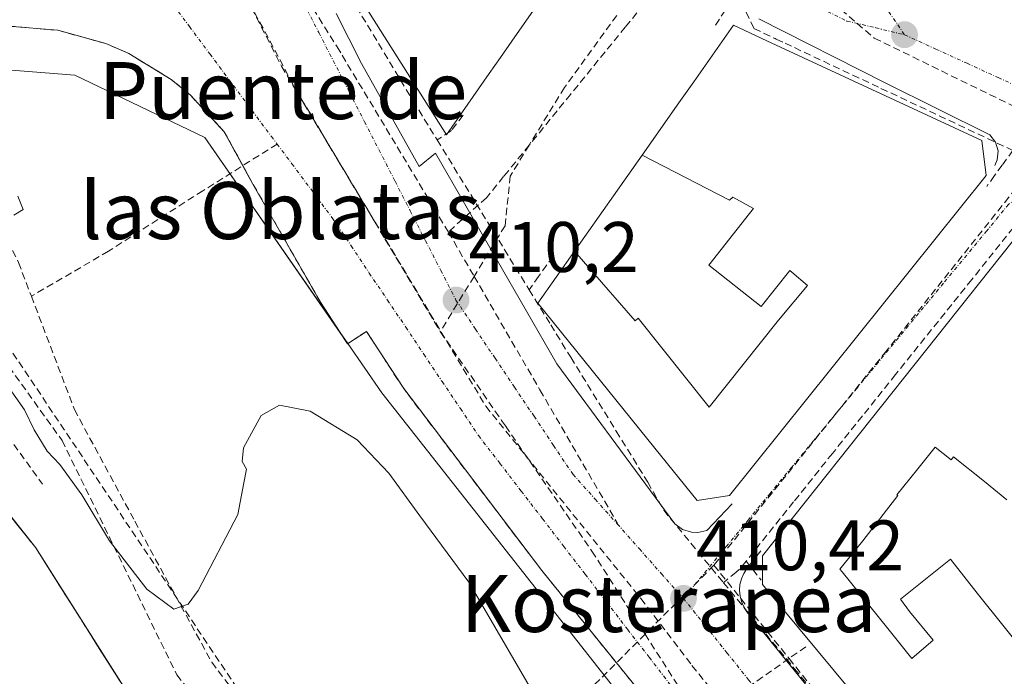
# Model space of a CAD drawing. Units: metres. Extents: x 607256 to 610711, y 4740833 to 4743201.
# Drawn here: x 610023 to 610161, y 4741887 to 4741979 of the extents above; entities that cross this region are included whole.
import ezdxf
from ezdxf.enums import TextEntityAlignment as Align

# ---------------------------------------------------------------- set-up
doc = ezdxf.new("R2010")
doc.units = ezdxf.units.M
doc.header["$MEASUREMENT"] = 0
doc.linetypes.add('TRAZO_Y_PUNTO', pattern=[1, 0.5, -0.25, 0, -0.25])
doc.linetypes.add('TRAZOSX2', pattern=[1.5, 1, -0.5])
for name, color, linetype, lineweight in [('Carátula', 7, 'Continuous', 5), ('Conducción de agua lineal', 5, 'TRAZOSX2', 0), ('Corriente natural Cxs', 5, 'Continuous', 13), ('Corriente natural superficial', 5, 'Continuous', 13), ('Curva de nivel normal', 36, 'Continuous', 0), ('Edificación', 1, 'Continuous', 13), ('Edificación Cxs', 1, 'Continuous', 13), ('Elemento construido', 1, 'Continuous', 0), ('Núcleo urbano CxS', 19, 'Continuous', 0), ('Obra de contención lineal', 1, 'TRAZOSX2', 13), ('Parque-jardín', 135, 'TRAZOSX2', 0), ('Parque-jardín CxS', 135, 'Continuous', 0), ('Punto de cota en terreno', 7, 'Continuous', 0), ('Rótulo de punto de cota en terreno', 19, 'Continuous', 0), ('Senda', 19, 'TRAZOSX2', 0), ('Suelo desnudo CxS', 43, 'Continuous', 0), ('Texto cartográfico', 19, 'Continuous', 0), ('Vegetación y arbolados urbanos CxS', 144, 'Continuous', 0), ('Vía urbana eje', 5, 'TRAZO_Y_PUNTO', 0)]:
    doc.layers.add(name, color=color, linetype=linetype, lineweight=lineweight)
doc.styles.add('Arial', font='txt', dxfattribs={"height": 0.2})

# ---------------------------------------------------------------- blocks, each defined once
blk = doc.blocks.new('*U153')
at = {"layer": 'Núcleo urbano CxS', "color": 19, "linetype": 'Continuous', "lineweight": 0}
blk.add_polyline3d([(610123.4151, 4741862.7929, 410.5894), (610073.4087, 4741926.2931, 410.3721), (610068.6198, 4741933.2121, 410.3674), (610067.5597, 4741934.7437, 410.3883), (610048.6041, 4741962.1311, 410.8191), (610030.3477, 4741970.8623, 411.8323), (610010.1071, 4741972.4497, 412.5542)], dxfattribs=at)
blk = doc.blocks.new('5PATER')
at = {"layer": 'Carátula', "linetype": 'Continuous', "lineweight": 5}
h = blk.add_hatch(color=250, dxfattribs=at)
edge = h.paths.add_edge_path()
edge.add_ellipse((0, 0.01), major_axis=(-1.33, -1.34), ratio=0.999422, start_angle=0, end_angle=360)
blk = doc.blocks.new('*U216')
at = {"layer": 'Edificación Cxs', "color": 1, "linetype": 'Continuous', "lineweight": 13}
for points in [[(610158.6199, 4742022.7415, 411.0599), (610195.2801, 4741998.1501, 411.1889), (610177.3101, 4741972.3201, 410.4556), (610145.0301, 4741987.8401, 410.3827), (610140.2851, 4741997.7193, 410.4406), (610137.9601, 4742002.5601, 410.5096), (610154.1201, 4742025.7601, 411.0026), (610158.6199, 4742022.7415, 411.0599)], [(610166.867, 4742004.082, 411.1497), (610164.932, 4742005.41, 411.125), (610158.999, 4742009.481, 411.0358), (610159.03, 4742009.521, 411.037), (610156.472, 4742011.269, 410.9794), (610153.45, 4742006.847, 410.834), (610154.442, 4742006.169, 410.8466), (610150.571, 4742000.505, 410.625), (610149.579, 4742001.183, 410.6269), (610147.752, 4741998.509, 410.5337), (610149.317, 4741997.44, 410.534), (610149.33, 4741997.455, 410.5345), (610155.783, 4741994.359, 410.5614), (610157.901, 4741993.343, 410.5747), (610164.36, 4741990.244, 410.6216), (610169.607, 4741987.726, 410.6594), (610173.291, 4741985.958, 410.6935), (610173.382, 4741986.09, 410.6989), (610176.513, 4741990.637, 410.9021), (610179.703, 4741995.27, 411.1151), (610178.656, 4741995.989, 411.1276), (610172.781, 4742000.022, 411.1662), (610166.867, 4742004.082, 411.1497)]]:
    blk.add_polyline3d(points, close=True, dxfattribs=at)
blk = doc.blocks.new('*U217')
at = {"layer": 'Edificación Cxs', "color": 1, "linetype": 'Continuous', "lineweight": 13}
for points in [[(610101.2175, 4742022.9803, 410.4203), (610102.1835, 4742020.8415, 410.4331), (610109.8671, 4742003.8285, 410.4844), (610110.4401, 4742002.5601, 410.4735), (610107.0681, 4741997.7265, 410.4035), (610105.0371, 4741994.8151, 410.377), (610102.9485, 4741991.8209, 410.3732), (610101.7585, 4741990.1153, 410.3587), (610100.1287, 4741987.7789, 410.357), (610098.2119, 4741985.0313, 410.3721), (610096.6263, 4741982.7585, 410.3722), (610094.9103, 4741980.2985, 410.3861), (610093.3771, 4741978.1007, 410.3983), (610091.6329, 4741975.6005, 410.4407), (610090.0591, 4741973.3445, 410.4982), (610088.4729, 4741971.0707, 410.4742), (610082.4801, 4741962.4801, 410.3859), (610080.7867, 4741965.1599, 410.3974), (610071.7835, 4741979.4081, 410.6915), (610070.5501, 4741981.3601, 410.7347), (610072.6085, 4741984.5803, 410.831), (610073.9753, 4741986.7187, 410.8419), (610074.3251, 4741987.2661, 410.8465), (610074.8901, 4741988.1501, 410.8556), (610075.2179, 4741988.8661, 410.856), (610076.1393, 4741990.8789, 410.8385), (610076.5701, 4741991.8201, 410.8305), (610076.7651, 4741992.4811, 410.8224), (610077.3663, 4741994.5193, 410.7937), (610077.6311, 4741995.4173, 410.78), (610078.1069, 4741997.0305, 410.7597), (610078.6633, 4741998.9167, 410.7439), (610078.8501, 4741999.5501, 410.7403), (610079.0017, 4742000.5781, 410.7328), (610079.1599, 4742001.6503, 410.7243), (610079.4401, 4742003.5501, 410.7067), (610079.4413, 4742004.0915, 410.6938), (610079.4417, 4742004.2255, 410.6906), (610079.4515, 4742008.1591, 410.5967), (610079.4521, 4742008.3959, 410.5911), (610079.4601, 4742011.6001, 410.5151), (610079.4141, 4742011.8481, 410.5092), (610079.0443, 4742013.8429, 410.4638), (610078.5129, 4742016.7095, 410.4142), (610077.9949, 4742019.5041, 410.3655), (610077.9901, 4742019.5301, 410.365), (610076.7101, 4742023.3501, 410.2906), (610079.2611, 4742025.3017, 410.2331), (610084.3441, 4742029.1905, 410.2051), (610086.8467, 4742031.1053, 410.2165), (610089.9843, 4742033.5057, 410.2874), (610092.5767, 4742035.4891, 410.3036), (610094.8001, 4742037.1901, 410.2727), (610099.4479, 4742026.8987, 410.4032), (610101.2175, 4742022.9803, 410.4203)], [(610097.626, 4742007.559, 410.4733), (610099.9, 4742008.253, 410.4716), (610099.521, 4742009.053, 410.4727), (610097.96, 4742012.352, 410.4722), (610096.698, 4742015.019, 410.4721), (610093.861, 4742021.016, 410.4362), (610091.439, 4742020.398, 410.4164), (610091.476, 4742019.851, 410.4211), (610091.725, 4742016.26, 410.4524), (610091.943, 4742013.098, 410.4787), (610092.09, 4742010.962, 410.4962), (610092.285, 4742008.159, 410.5158), (610092.296, 4742007.999, 410.5161), (610097.576, 4742007.544, 410.4733), (610097.626, 4742007.559, 410.4733)]]:
    blk.add_polyline3d(points, close=True, dxfattribs=at)

msp = doc.modelspace()

# ---------------------------------------------------------------- linework, layer by layer
at = {"layer": 'Conducción de agua lineal', "color": 5, "linetype": 'TRAZOSX2', "lineweight": 0}
for points in [[(609920.81, 4742143.65, 409.88), (609939.86, 4742095.48, 409.17), (609978.11, 4741989.38, 408.51), (609998.35, 4741961.6, 409.22), (610028.58, 4741919.61, 410.04), (610044.66, 4741886.76, 408.8), (610069.66, 4741855.4, 409.09), (610146.64, 4741764.34, 408.46), (610162.44, 4741742.61, 408.81), (610171.45, 4741732.12, 407.52), (610169.38, 4741729.01, 407.64), (610167.6, 4741724.28, 407.61), (610170.86, 4741717.93, 407.6), (610172.58, 4741716.64, 407.61), (610175.19, 4741714.68, 407.63), (610180.73, 4741713.6, 407.58), (610186, 4741715.63, 408.07), (610243.83, 4741680.85, 409.59), (610289.91, 4741668.88, 409.96), (610326.24, 4741671.98, 409.59), (610358.15, 4741678.63, 409.94), (610387.84, 4741686.17, 410.4)], [(610039.31, 4742010.07, 412.25), (610061.34, 4741968.84, 410.59)], [(610045.41, 4742009.73, 411.87), (610048.73, 4742004.39, 411.7), (610067.12, 4741974.83, 410.5)], [(610054.25, 4742006.31, 411.29), (610055.99, 4742003.42, 411.17), (610057.46, 4742000.98, 410.99), (610077.79, 4741967.25, 410.38), (610081.16, 4741961.77, 410.34)], [(610048.3, 4741993.66, 411.51), (610059.34, 4741972.1, 410.62), (610087.97, 4741924.44, 410.26), (610109.73, 4741897.44, 410.4), (610116.89, 4741888.07, 410.46), (610130.11, 4741871.54, 410.49), (610142.5, 4741857.49, 410.6), (610160.68, 4741840.69, 410.7), (610180.23, 4741827.19, 410.71), (610224.84, 4741800.74, 410.37), (610237.11, 4741794.4, 410.35)], [(610121.31, 4741994.16, 410.28), (610134.36, 4741982.98, 410.35), (610142.45, 4741976.05, 410.4)], [(610114.84, 4741986.57, 410.51), (610107.54, 4741977.59, 410.58), (610099.86, 4741968.16, 410.53), (610094.07, 4741961.04, 410.46), (610091.15, 4741957.45, 410.41), (610090.48, 4741956.63, 410.39), (610088.07, 4741953.67, 410.29)], [(610123.19, 4741982.39, 410.43), (610121.56, 4741979.94, 410.43), (610120, 4741977.61, 410.44)], [(610123.19, 4741982.39, 410.43), (610125.58, 4741977.38, 410.37)], [(610106.34, 4741979.22, 410.59), (610099.01, 4741969.12, 410.53)], [(610125.58, 4741977.38, 410.37), (610128.54, 4741975.98, 410.35), (610128.69, 4741975.91, 410.35), (610128.71, 4741975.91, 410.35), (610129.95, 4741975.32, 410.35), (610131.25, 4741974.71, 410.35), (610139.42, 4741970.86, 410.37), (610143.39, 4741969, 410.38), (610161.88, 4741960.29, 410.36)], [(610142.45, 4741976.05, 410.4), (610166.77, 4741964.16, 410.42), (610167.33, 4741964.69, 410.42), (610168.36, 4741965.16, 410.43), (610169.97, 4741964.96, 410.43), (610170.3, 4741964.61, 410.43), (610170.89, 4741964, 410.43), (610171.07, 4741962.74, 410.42), (610171, 4741962.05, 410.42), (610175.24, 4741959.98, 410.4), (610185.49, 4741954.98, 410.46), (610187.42, 4741954.03, 410.47)], [(610067.12, 4741974.83, 410.5), (610067.84, 4741973.64, 410.47), (610080.68, 4741952.26, 410.11), (610082.73, 4741948.85, 410.16)], [(610061.34, 4741968.84, 410.59), (610072.41, 4741950.28, 410.18), (610073.84, 4741947.9, 410.16), (610081.6, 4741934.89, 410.27)], [(610099.01, 4741969.12, 410.53), (610094.07, 4741961.04, 410.46), (610091.41, 4741956.7, 410.41)], [(610084.79, 4741965.23, 410.44), (610083.17, 4741963.09, 410.41), (610083.03, 4741962.99, 410.41), (610081.16, 4741961.77, 410.34)], [(610168.72, 4741963.02, 410.42), (610162.31, 4741954.97, 410.38), (610161.32, 4741953.73, 410.4), (610144.15, 4741932.17, 410.43)], [(610081.16, 4741961.77, 410.34), (610094.07, 4741940.74, 410.3)], [(610161.88, 4741960.29, 410.36), (610160.37, 4741958.22, 410.37), (610159.31, 4741956.77, 410.39), (610158.21, 4741955.26, 410.4)], [(610091.41, 4741956.7, 410.41), (610090.68, 4741949.74, 410.3)], [(610167.3, 4741954.84, 410.37), (610166.63, 4741955.31, 410.37), (610156.12, 4741942.2, 410.41), (610145.43, 4741928.86, 410.41), (610140.79, 4741923.06, 410.43), (610136.58, 4741917.81, 410.5), (610131.14, 4741911.01, 410.48), (610124.5, 4741902.71, 410.36)], [(610088.07, 4741953.67, 410.29), (610082.73, 4741948.85, 410.16)], [(610090.68, 4741949.74, 410.3), (610086.34, 4741942.63, 410.15), (610081.6, 4741934.89, 410.27)], [(610082.73, 4741948.85, 410.16), (610086.34, 4741942.63, 410.15), (610095.58, 4741926.7, 410.26), (610106.44, 4741908, 410.36)], [(610097.38, 4741945.46, 410.37), (610095.38, 4741942.62, 410.35), (610094.07, 4741940.74, 410.3)], [(610094.07, 4741940.74, 410.3), (610097.08, 4741935.85, 410.37), (610099.89, 4741931.29, 410.39), (610106.26, 4741920.95, 410.42), (610110.69, 4741913.77, 410.4)], [(610017.52, 4741938.11, 410.1), (610073.02, 4741855.11, 409.6)], [(610081.6, 4741934.89, 410.27), (610090.2, 4741922.43, 410.29), (610090.73, 4741921.66, 410.29)], [(610144.15, 4741932.17, 410.43), (610119.97, 4741902.13, 410.35)], [(610090.73, 4741921.66, 410.29), (610102.87, 4741904.08, 410.34)], [(610110.69, 4741913.77, 410.4), (610112.93, 4741909.83, 410.38), (610121.31, 4741899.67, 410.31)], [(610102.87, 4741904.08, 410.34), (610110.31, 4741892.46, 410.38), (610118.06, 4741880.35, 410.39)], [(610119.97, 4741902.13, 410.35), (610110.31, 4741892.46, 410.38), (610073.02, 4741855.11, 409.6)], [(610119.97, 4741902.13, 410.35), (610130.5, 4741889.04, 410.37), (610136.79, 4741881.2, 410.43)], [(610124.5, 4741902.71, 410.36), (610123.54, 4741901.57, 410.36), (610123.08, 4741901.17, 410.35), (610121.31, 4741899.67, 410.31)], [(610124.5, 4741902.71, 410.36), (610126.61, 4741900.02, 410.46)], [(610121.31, 4741899.67, 410.31), (610125.32, 4741894.81, 410.34), (610131.26, 4741887.61, 410.35), (610142.9, 4741873.5, 410.44), (610149.67, 4741865.29, 410.52), (610154.86, 4741859.01, 410.57), (610161.26, 4741855.5, 410.61), (610166.78, 4741852.48, 410.66), (610169.1, 4741851.21, 410.69), (610170.95, 4741850.2, 410.71), (610178.43, 4741846.11, 410.74), (610195.29, 4741836.88, 410.7)], [(610132.87, 4741890.69, 410.48), (610130.5, 4741889.04, 410.37), (610118.06, 4741880.35, 410.39)]]:
    msp.add_polyline3d(points, dxfattribs=at)
at = {"layer": 'Corriente natural Cxs', "color": 5, "linetype": 'Continuous', "lineweight": 13}
msp.add_polyline3d([(610022.2, 4741907.95, 407.72), (610024.88, 4741904.56, 407.76), (610027.11, 4741901.04, 407.77), (610029.34, 4741897.52, 407.77), (610031.57, 4741894, 407.86), (610033.79, 4741890.47, 408.04), (610036.02, 4741886.95, 408.07), (610038.25, 4741883.43, 408.01)], dxfattribs=at)
at = {"layer": 'Corriente natural superficial', "color": 5, "linetype": 'Continuous', "lineweight": 13}
msp.add_polyline3d([(609988.81, 4741959.78, 408.96), (609991.21, 4741955.46, 408.74), (609993.6, 4741951.14, 408.5), (609995.99, 4741946.83, 408.14), (609998.38, 4741942.51, 407.83), (610000.78, 4741938.19, 407.88), (610003.17, 4741933.88, 408.24), (610005.56, 4741929.56, 408.36), (610008.51, 4741925.53, 408.14), (610011.46, 4741921.49, 407.87), (610014.14, 4741918.1, 407.91), (610016.83, 4741914.72, 407.88), (610019.51, 4741911.33, 407.71), (610022.2, 4741907.95, 407.72), (610024.88, 4741904.56, 407.76), (610027.11, 4741901.04, 407.77), (610029.34, 4741897.52, 407.77), (610031.57, 4741894, 407.86), (610033.79, 4741890.47, 408.04), (610036.02, 4741886.95, 408.07), (610038.25, 4741883.43, 408.01)], dxfattribs=at)
at = {"layer": 'Curva de nivel normal', "color": 36, "linetype": 'Continuous', "lineweight": 0}
for points in [[(610022.35, 4741953.9, 410), (610023.11, 4741952, 410), (610021.81, 4741951.23, 410)], [(610020.89, 4741927.36, 410), (610023.3, 4741923.93, 410), (610024.66, 4741921.13, 410), (610026.5, 4741918.14, 410), (610028.28, 4741916.25, 410), (610031.36, 4741911.99, 410), (610035.24, 4741905.54, 410), (610040.48, 4741898.79, 410), (610044.23, 4741895.96, 410), (610046.23, 4741896.67, 410), (610047.67, 4741898.6, 410), (610053.22, 4741909.24, 410), (610054.08, 4741913.66, 410), (610054.44, 4741915.58, 410), (610053.84, 4741916.68, 410), (610054.03, 4741918.58, 410), (610056.51, 4741923.12, 410), (610059.05, 4741924.56, 410), (610063.37, 4741923.74, 410), (610069.93, 4741919.71, 410), (610074.4, 4741915.04, 410), (610078.71, 4741909.04, 410), (610085.58, 4741899.74, 410), (610094.41, 4741884.66, 410)]]:
    msp.add_polyline3d(points, dxfattribs=at)
at = {"layer": 'Edificación', "color": 1, "linetype": 'Continuous', "lineweight": 13}
for points in [[(610094.91, 4741980.3, 410.39), (610093.38, 4741978.1, 410.4), (610091.63, 4741975.6, 410.44), (610090.06, 4741973.34, 410.5), (610088.47, 4741971.07, 410.47), (610082.48, 4741962.48, 410.39), (610080.79, 4741965.16, 410.4), (610071.78, 4741979.41, 410.69)], [(610109.89, 4741959.63, 410.37), (610115.06, 4741966.97, 410.39), (610117.14, 4741969.93, 410.4), (610122.71, 4741977.84, 410.41), (610127.4, 4741975.66, 410.36), (610157.55, 4741961.67, 410.36), (610158.12, 4741956.8, 410.4), (610122.15, 4741911.92, 410.48), (610117.6, 4741911.2, 410.46), (610111.66, 4741918.56, 410.53), (610095.28, 4741938.88, 410.34), (610100.43, 4741946.19, 410.37)], [(610100.43, 4741946.19, 410.37), (610109.89, 4741959.63, 410.37)], [(610109.89, 4741959.63, 410.37), (610122.14, 4741953.32, 410.4), (610122.6, 4741953.76, 410.4), (610125.53, 4741952.17, 410.41), (610124.96, 4741951.46, 410.41), (610119.25, 4741944.22, 410.42), (610126.6, 4741938.39, 410.46), (610130.63, 4741943.47, 410.45), (610130.9, 4741943.23, 410.45), (610133.08, 4741941.37, 410.46), (610129.01, 4741936.48, 410.46), (610119.28, 4741924.31, 410.5), (610109.35, 4741936.76, 410.46), (610108.94, 4741936.42, 410.46), (610100.43, 4741946.19, 410.37)], [(610109.89, 4741959.63, 410.37), (610122.14, 4741953.32, 410.4), (610122.6, 4741953.76, 410.4), (610125.53, 4741952.17, 410.41), (610124.96, 4741951.46, 410.41), (610119.25, 4741944.22, 410.42), (610126.6, 4741938.39, 410.46), (610130.63, 4741943.47, 410.45), (610130.9, 4741943.23, 410.45), (610133.08, 4741941.37, 410.46), (610129.01, 4741936.48, 410.46), (610119.28, 4741924.31, 410.5), (610109.35, 4741936.76, 410.46), (610108.94, 4741936.42, 410.46), (610100.43, 4741946.19, 410.37)], [(610233.24, 4741902.17, 410.69), (610233.21, 4741902.11, 410.69), (610198.78, 4741842.63, 410.84), (610194.82, 4741841.27, 410.81), (610155.51, 4741864.8, 410.66), (610149.13, 4741872.49, 410.61), (610136.89, 4741887.26, 410.56), (610126.79, 4741899.44, 410.48), (610126.79, 4741903.43, 410.36), (610166.31, 4741953.19, 410.37), (610171.48, 4741954.8, 410.41), (610243.51, 4741919.91, 410.64), (610235.59, 4741906.23, 410.67)], [(610164.19, 4741889.05, 410.66), (610160.65, 4741893.51, 410.63), (610156.88, 4741898.23, 410.6), (610153.12, 4741902.97, 410.56), (610146.14, 4741897.37, 410.6), (610147.37, 4741895.62, 410.61), (610150.72, 4741891.62, 410.64), (610147.73, 4741889.07, 410.65), (610144.36, 4741893.24, 410.62), (610137.93, 4741901.18, 410.56), (610137.62, 4741901.56, 410.55), (610140.86, 4741905.53, 410.54), (610145.77, 4741911.9, 410.52), (610145.63, 4741912, 410.52), (610148.57, 4741915.66, 410.5), (610150.99, 4741918.7, 410.47), (610153.23, 4741916.91, 410.47), (610153.56, 4741917.31, 410.47), (610157.88, 4741913.86, 410.48), (610161.04, 4741911.32, 410.5)], [(610164.19, 4741889.05, 410.66), (610160.65, 4741893.51, 410.63), (610156.88, 4741898.23, 410.6), (610153.12, 4741902.97, 410.56), (610146.14, 4741897.37, 410.6), (610147.37, 4741895.62, 410.61), (610150.72, 4741891.62, 410.64), (610147.73, 4741889.07, 410.65), (610144.36, 4741893.24, 410.62), (610137.93, 4741901.18, 410.56), (610137.62, 4741901.56, 410.55), (610140.86, 4741905.53, 410.54), (610145.77, 4741911.9, 410.52), (610145.63, 4741912, 410.52), (610148.57, 4741915.66, 410.5), (610150.99, 4741918.7, 410.47), (610153.23, 4741916.91, 410.47), (610153.56, 4741917.31, 410.47), (610157.88, 4741913.86, 410.48), (610161.04, 4741911.32, 410.5)]]:
    msp.add_polyline3d(points, dxfattribs=at)
at = {"layer": 'Edificación Cxs', "color": 1, "linetype": 'Continuous', "lineweight": 13}
for points in [[(610100.43, 4741946.19, 410.37), (610108.94, 4741936.42, 410.46), (610109.35, 4741936.76, 410.46), (610119.28, 4741924.31, 410.5), (610129.01, 4741936.48, 410.46), (610133.08, 4741941.37, 410.46), (610130.9, 4741943.23, 410.45), (610130.63, 4741943.47, 410.45), (610126.6, 4741938.39, 410.46), (610119.25, 4741944.22, 410.42), (610124.96, 4741951.46, 410.41), (610125.53, 4741952.17, 410.41), (610122.6, 4741953.76, 410.4), (610122.14, 4741953.32, 410.4), (610109.89, 4741959.63, 410.37), (610115.06, 4741966.97, 410.39), (610117.14, 4741969.93, 410.4), (610122.71, 4741977.84, 410.41), (610127.4, 4741975.66, 410.36), (610157.55, 4741961.67, 410.36), (610158.12, 4741956.8, 410.4), (610122.15, 4741911.92, 410.48), (610117.6, 4741911.2, 410.46), (610111.66, 4741918.56, 410.53), (610095.28, 4741938.88, 410.34), (610100.43, 4741946.19, 410.37)], [(610100.43, 4741946.19, 410.37), (610109.89, 4741959.63, 410.37), (610122.14, 4741953.32, 410.4), (610122.6, 4741953.76, 410.4), (610125.53, 4741952.17, 410.41), (610124.96, 4741951.46, 410.41), (610119.25, 4741944.22, 410.42), (610126.6, 4741938.39, 410.46), (610130.63, 4741943.47, 410.45), (610130.9, 4741943.23, 410.45), (610133.08, 4741941.37, 410.46), (610129.01, 4741936.48, 410.46), (610119.28, 4741924.31, 410.5), (610109.35, 4741936.76, 410.46), (610108.94, 4741936.42, 410.46), (610100.43, 4741946.19, 410.37)]]:
    msp.add_polyline3d(points, close=True, dxfattribs=at)
for points in [[(610194.82, 4741841.27, 410.81), (610155.51, 4741864.8, 410.66), (610149.13, 4741872.49, 410.61), (610136.89, 4741887.26, 410.56), (610126.79, 4741899.44, 410.48), (610126.79, 4741903.43, 410.36), (610166.31, 4741953.19, 410.37)], [(610164.19, 4741889.05, 410.66), (610160.65, 4741893.51, 410.63), (610156.88, 4741898.23, 410.6), (610153.12, 4741902.97, 410.56), (610146.14, 4741897.37, 410.6), (610147.37, 4741895.62, 410.61), (610150.72, 4741891.62, 410.64), (610147.73, 4741889.07, 410.65), (610144.36, 4741893.24, 410.62), (610137.93, 4741901.18, 410.56), (610137.62, 4741901.56, 410.55), (610140.86, 4741905.53, 410.54), (610145.77, 4741911.9, 410.52), (610145.63, 4741912, 410.52), (610148.57, 4741915.66, 410.5), (610150.99, 4741918.7, 410.47), (610153.23, 4741916.91, 410.47), (610153.56, 4741917.31, 410.47), (610157.88, 4741913.86, 410.48), (610161.04, 4741911.32, 410.5)], [(610161.04, 4741911.32, 410.5), (610157.88, 4741913.86, 410.48), (610153.56, 4741917.31, 410.47), (610153.23, 4741916.91, 410.47), (610150.99, 4741918.7, 410.47), (610148.57, 4741915.66, 410.5), (610145.63, 4741912, 410.52), (610145.77, 4741911.9, 410.52), (610140.86, 4741905.53, 410.54), (610137.62, 4741901.56, 410.55), (610137.93, 4741901.18, 410.56), (610144.36, 4741893.24, 410.62), (610147.73, 4741889.07, 410.65), (610150.72, 4741891.62, 410.64), (610147.37, 4741895.62, 410.61), (610146.14, 4741897.37, 410.6), (610153.12, 4741902.97, 410.56), (610156.88, 4741898.23, 410.6), (610160.65, 4741893.51, 410.63), (610164.19, 4741889.05, 410.66)]]:
    msp.add_polyline3d(points, dxfattribs=at)
at = {"layer": 'Elemento construido', "color": 1, "linetype": 'Continuous', "lineweight": 0}
for points in [[(610066.98, 4741979.5, 410.6), (610070.55, 4741972.48, 410.44), (610078.63, 4741958.02, 410.2), (610080.95, 4741959.91, 410.28), (610097.96, 4741930.37, 410.33), (610114.5, 4741907.93, 410.37), (610115.57, 4741907.15, 410.38), (610116.82, 4741906.75, 410.38), (610117.7, 4741906.71, 410.38), (610118.99, 4741906.98, 410.38), (610122.54, 4741910.76, 410.45)], [(610159.34, 4741958.2, 410.38), (610159.7, 4741958.98, 410.37), (610159.82, 4741960.25, 410.36), (610159.45, 4741961.47, 410.36), (610158.63, 4741962.46, 410.35), (610143.98, 4741969.78, 410.38), (610126.26, 4741978.76, 410.36)], [(610112.86, 4741880.34, 410.4), (610095.84, 4741901.37, 410.3), (610076.47, 4741926.89, 410.33), (610071.27, 4741934.92, 410.32), (610068.57, 4741933.18, 410.37), (610064.79, 4741939.03, 410.33), (610055.34, 4741955.57, 410.59), (610051.32, 4741962.9, 410.88), (610046.59, 4741968.03, 411.2), (610043.88, 4741970.25, 411.32), (610037.92, 4741973.89, 411.57), (610034.72, 4741975.28, 411.71), (610027.98, 4741977.14, 411.94), (610021.02, 4741977.74, 412.24), (610017.53, 4741977.55, 412.35), (610011.62, 4741977.07, 412.5), (610007.37, 4741975.66, 412.54), (610001.23, 4741972.11, 411.9), (609990.36, 4741965.26, 410.54), (609971.69, 4741952.97, 411.65), (609954.91, 4741941.63, 413.03), (609939.79, 4741930.29, 412.69), (609922.07, 4741917.29, 412.83)], [(610126.55, 4741904.14, 410.36), (610124.59, 4741901.65, 410.38), (610124.14, 4741900.97, 410.38), (610123.82, 4741900.22, 410.38), (610123.62, 4741899.43, 410.38), (610123.56, 4741898.62, 410.38), (610123.63, 4741897.81, 410.38), (610123.83, 4741897.02, 410.37), (610124.15, 4741896.27, 410.37), (610124.6, 4741895.59, 410.36), (610137.6, 4741879.52, 410.43), (610145.39, 4741870.07, 410.49), (610152.01, 4741862.98, 410.5), (610158.15, 4741857.07, 410.6), (610166.9, 4741849.98, 410.61), (610178.71, 4741841, 410.66), (610186.75, 4741835.1, 410.63), (610188.31, 4741834.37, 410.63), (610189.98, 4741833.98, 410.64), (610192.55, 4741834.05, 410.65), (610194.2, 4741834.53, 410.66), (610195.72, 4741835.33, 410.67), (610198.8, 4741841.24, 410.8)]]:
    msp.add_polyline3d(points, dxfattribs=at)
at = {"layer": 'Núcleo urbano CxS', "color": 19, "linetype": 'Continuous', "lineweight": 0}
msp.add_polyline3d([(610010.11, 4741972.45, 412.55), (610030.35, 4741970.86, 411.83), (610048.6, 4741962.13, 410.82), (610067.56, 4741934.74, 410.39), (610068.62, 4741933.21, 410.37), (610073.41, 4741926.29, 410.37), (610123.42, 4741862.79, 410.59)], dxfattribs=at)
at = {"layer": 'Obra de contención lineal', "color": 1, "linetype": 'TRAZOSX2', "lineweight": 13}
msp.add_polyline3d([(609991.81, 4741961.71, 408.93), (609997.48, 4741951.31, 408.34), (610005.99, 4741939.5, 408.39), (610018.27, 4741923.9, 408.8), (610025.84, 4741913.5, 408.41)], dxfattribs=at)
at = {"layer": 'Parque-jardín', "color": 135, "linetype": 'TRAZOSX2', "lineweight": 0}
for points in [[(610112.86, 4741880.34, 410.4), (610095.84, 4741901.37, 410.3), (610076.47, 4741926.89, 410.33), (610071.27, 4741934.92, 410.32), (610068.57, 4741933.18, 410.37), (610064.79, 4741939.03, 410.33), (610055.34, 4741955.57, 410.59), (610053.92, 4741958.16, 410.69), (610051.32, 4741962.9, 410.88), (610046.59, 4741968.03, 411.2), (610043.88, 4741970.25, 411.32), (610037.92, 4741973.89, 411.57), (610034.72, 4741975.28, 411.71), (610027.98, 4741977.14, 411.94), (610021.02, 4741977.74, 412.24)], [(610011.46, 4741921.49, 407.87), (610024.88, 4741904.56, 407.76), (610038.25, 4741883.43, 408.01)]]:
    msp.add_polyline3d(points, dxfattribs=at)
at = {"layer": 'Parque-jardín CxS', "color": 135, "linetype": 'Continuous', "lineweight": 0}
for points in [[(610021.02, 4741977.74, 412.24), (610027.98, 4741977.14, 411.94), (610034.72, 4741975.28, 411.71), (610037.92, 4741973.89, 411.57), (610043.88, 4741970.25, 411.32), (610046.59, 4741968.03, 411.2), (610051.32, 4741962.9, 410.88), (610053.92, 4741958.16, 410.69), (610055.34, 4741955.57, 410.59), (610064.79, 4741939.03, 410.33), (610068.57, 4741933.18, 410.37), (610071.27, 4741934.92, 410.32), (610076.47, 4741926.89, 410.33), (610095.84, 4741901.37, 410.3), (610112.86, 4741880.34, 410.4)], [(610038.25, 4741883.43, 408.01), (610024.88, 4741904.56, 407.76), (610011.46, 4741921.49, 407.87)]]:
    msp.add_polyline3d(points, dxfattribs=at)
at = {"layer": 'Senda', "color": 19, "linetype": 'TRAZOSX2', "lineweight": 0}
for points in [[(609997.52, 4741965.4), (610011.67, 4741955.29), (610018.87, 4741951.58), (610022.47, 4741944.6), (610024.27, 4741939.85)], [(610058.73, 4741961.18), (610048.33, 4741954.65), (610035.08, 4741946.16), (610024.27, 4741939.85)], [(610024.27, 4741939.85), (610030.3, 4741923.96), (610038.77, 4741908.3), (610049.56, 4741888.51), (610064.7, 4741868.61), (610073.59, 4741856.86), (610081.63, 4741848.93), (610091.9, 4741839.4), (610103.85, 4741826.91), (610118.57, 4741809.66), (610133.28, 4741792.2), (610151.06, 4741773.15), (610163.97, 4741759.6), (610171.69, 4741750.18), (610185.66, 4741740.02), (610193.26, 4741735.74)]]:
    msp.add_lwpolyline(points, dxfattribs=at)
at = {"layer": 'Suelo desnudo CxS', "color": 43, "linetype": 'Continuous', "lineweight": 0}
msp.add_polyline3d([(609930.98, 4742050.15, 408.49), (609947.65, 4742020.52, 408.18), (609963.7, 4741998.68, 407.85), (609963.92, 4741998.37, 407.85), (609973.65, 4741982.82, 411.75), (609973.68, 4741982.78, 411.77), (609985.88, 4741964.23, 409.36), (609988.81, 4741959.78, 408.78), (609988.81, 4741959.78, 408.78), (610005.56, 4741929.56, 408.06), (610011.46, 4741921.49, 407.87), (610024.88, 4741904.56, 408.01), (610038.25, 4741883.43, 408.2), (610043.84, 4741875.52, 407.96), (610050.11, 4741867.72, 407.88), (610059.91, 4741856.37, 407.98), (610103.06, 4741808.91, 407.72), (610105.67, 4741805.84, 407.87), (610108.67, 4741800.24, 407.59), (610111.97, 4741796.48, 407.48), (610127.19, 4741780.69, 407.85)], dxfattribs=at)
msp.add_polyline3d([(609930.98, 4742050.15, 408.49), (609947.65, 4742020.52, 408.18), (609963.7, 4741998.68, 407.85), (609963.92, 4741998.37, 407.85), (609973.65, 4741982.82, 411.75), (609973.68, 4741982.78, 411.77), (609985.88, 4741964.23, 409.36), (609988.81, 4741959.78, 408.78), (609988.81, 4741959.78, 408.78), (610005.56, 4741929.56, 408.06), (610011.46, 4741921.49, 407.87), (610024.88, 4741904.56, 408.01), (610038.25, 4741883.43, 408.2), (610043.84, 4741875.52, 407.96), (610050.11, 4741867.72, 407.88), (610059.91, 4741856.37, 407.98), (610103.06, 4741808.91, 407.72), (610105.67, 4741805.84, 407.87), (610108.67, 4741800.24, 407.59), (610111.97, 4741796.48, 407.48), (610127.19, 4741780.69, 407.85)], dxfattribs=at)
at = {"layer": 'Vegetación y arbolados urbanos CxS', "color": 144, "linetype": 'Continuous', "lineweight": 0}
for points in [[(610127.19, 4741780.69, 407.85), (610111.97, 4741796.48, 407.48), (610108.67, 4741800.24, 407.59), (610105.67, 4741805.84, 407.87), (610103.06, 4741808.91, 407.72), (610059.91, 4741856.37, 407.98), (610050.11, 4741867.72, 407.88), (610043.84, 4741875.52, 407.96), (610038.25, 4741883.43, 408.2), (610024.88, 4741904.56, 408.01), (610011.46, 4741921.49, 407.87), (610005.56, 4741929.56, 408.06), (609988.81, 4741959.78, 408.78), (609988.81, 4741959.78, 408.78), (609985.88, 4741964.23, 409.36), (609973.68, 4741982.78, 411.77), (609973.65, 4741982.82, 411.75), (609963.92, 4741998.37, 407.85), (609963.7, 4741998.68, 407.85), (609947.65, 4742020.52, 408.18), (609930.98, 4742050.15, 408.49)], [(609930.98, 4742050.15, 408.49), (609947.65, 4742020.52, 408.18), (609963.7, 4741998.68, 407.85), (609963.92, 4741998.37, 407.85), (609973.65, 4741982.82, 411.75), (609973.68, 4741982.78, 411.77), (609985.88, 4741964.23, 409.36), (609988.81, 4741959.78, 408.78), (609988.81, 4741959.78, 408.78), (610005.56, 4741929.56, 408.06), (610011.46, 4741921.49, 407.87), (610024.88, 4741904.56, 408.01), (610038.25, 4741883.43, 408.2), (610043.84, 4741875.52, 407.96), (610050.11, 4741867.72, 407.88), (610059.91, 4741856.37, 407.98), (610103.06, 4741808.91, 407.72), (610105.67, 4741805.84, 407.87), (610108.67, 4741800.24, 407.59), (610111.97, 4741796.48, 407.48), (610127.19, 4741780.69, 407.85)], [(610010.11, 4741972.45, 412.55), (610030.35, 4741970.86, 411.83), (610048.6, 4741962.13, 410.82), (610067.56, 4741934.74, 410.39), (610068.62, 4741933.21, 410.37), (610073.41, 4741926.29, 410.37), (610123.42, 4741862.79, 410.59)], [(610010.11, 4741972.45, 412.55), (610030.35, 4741970.86, 411.83), (610048.6, 4741962.13, 410.82), (610067.56, 4741934.74, 410.39), (610068.62, 4741933.21, 410.37), (610073.41, 4741926.29, 410.37), (610123.42, 4741862.79, 410.59)]]:
    msp.add_polyline3d(points, dxfattribs=at)
at = {"layer": 'Vía urbana eje', "color": 5, "linetype": 'TRAZO_Y_PUNTO', "lineweight": 0}
for points in [[(610105.12, 4742053.43), (610107.1, 4742049.44), (610111.03, 4742041.46), (610113.01, 4742037.47), (610114.98, 4742033.48), (610116.94, 4742029.48), (610118.87, 4742025.05), (610120.78, 4742020.6), (610122.69, 4742016.17), (610126.51, 4742007.29), (610128.78, 4742003.76), (610131.05, 4742000.24), (610133.33, 4741996.71), (610135.62, 4741993.18), (610137.89, 4741989.65), (610140.17, 4741986.11), (610142.33, 4741982.92), (610144.51, 4741979.72), (610146.69, 4741976.51)], [(610097.94, 4742047.69), (610102.41, 4742038.79), (610104.64, 4742034.34), (610106.87, 4742029.88), (610109.1, 4742025.43), (610111.32, 4742020.97), (610113.55, 4742016.51), (610115.78, 4742012.06), (610118.01, 4742007.59), (610120.25, 4742003.15), (610122.48, 4741998.68), (610124.71, 4741994.24), (610127.1, 4741990.09), (610129.51, 4741985.97), (610131.35, 4741983.51), (610133.19, 4741981.07), (610135.91, 4741979.76), (610138.62, 4741978.44), (610142.66, 4741977.49), (610146.69, 4741976.51)], [(610058.16, 4741989.33), (610062.44, 4741980.99), (610064.57, 4741976.82), (610068.85, 4741968.48), (610070.98, 4741964.32), (610075.26, 4741955.98), (610077.39, 4741951.81), (610079.53, 4741947.64), (610081.67, 4741943.48), (610083.8, 4741939.31), (610086.53, 4741935.23), (610089.28, 4741931.16), (610092.01, 4741927.09), (610094.75, 4741923.01), (610097.48, 4741918.93), (610100.21, 4741914.86), (610103.32, 4741911.39), (610106.42, 4741907.91), (610109.51, 4741904.43), (610112.6, 4741900.94), (610115.69, 4741897.47)], [(610043.57, 4741981.51), (610046.44, 4741977.67), (610049.3, 4741973.82), (610057.92, 4741962.26), (610058.73, 4741961.18)], [(610146.69, 4741976.51), (610151.07, 4741974.51), (610155.46, 4741972.51), (610159.83, 4741970.51), (610164.21, 4741968.51), (610168.6, 4741966.5), (610172.98, 4741964.5), (610178.3, 4741961.92)], [(610178.3, 4741961.92), (610174.5, 4741960.26), (610170.69, 4741958.6), (610166.87, 4741956.96), (610164.05, 4741954.84), (610161.25, 4741952.71), (610158.21, 4741949.02), (610152.14, 4741941.67), (610143.03, 4741930.61), (610139.98, 4741926.93), (610136.96, 4741923.25), (610133.92, 4741919.57), (610130.89, 4741915.89), (610127.85, 4741912.19), (610124.8, 4741908.51), (610121.78, 4741904.84), (610115.69, 4741897.47)], [(610058.73, 4741961.18), (610060.8, 4741958.42), (610063.67, 4741954.57), (610066.55, 4741950.72), (610069.1, 4741946.92), (610071.64, 4741943.1), (610074.21, 4741939.31), (610076.76, 4741935.51), (610079.3, 4741931.71), (610081.85, 4741927.9), (610084.42, 4741924.09), (610086.96, 4741920.3), (610089.96, 4741916.41), (610092.94, 4741912.52), (610095.94, 4741908.64), (610098.92, 4741904.76), (610101.92, 4741900.86), (610104.91, 4741896.99), (610107.89, 4741893.09), (610110.89, 4741889.22), (610113.87, 4741885.33)], [(610115.69, 4741897.47), (610118.75, 4741893.67), (610121.78, 4741889.86), (610124.82, 4741886.07), (610127.87, 4741882.26), (610130.91, 4741878.47), (610133.94, 4741874.67), (610137, 4741870.86), (610140.28, 4741867.69), (610143.58, 4741864.51), (610150.19, 4741858.18), (610153.48, 4741855.01), (610156.78, 4741851.84), (610160.07, 4741848.66), (610163.37, 4741845.49), (610167.12, 4741842.88), (610170.89, 4741840.26), (610174.64, 4741837.67), (610178.41, 4741835.06), (610182.16, 4741832.44), (610185.92, 4741829.84), (610189.67, 4741827.23), (610193.44, 4741824.61)]]:
    msp.add_lwpolyline(points, dxfattribs=at)

# ---------------------------------------------------------------- block references
at = {"layer": 'Edificación Cxs', "color": 1, "linetype": 'Continuous', "lineweight": 13}
for name in ['*U217', '*U216']:
    msp.add_blockref(name, (0, 0), dxfattribs=at)
at = {"layer": 'Núcleo urbano CxS', "color": 19, "linetype": 'Continuous', "lineweight": 0}
msp.add_blockref('*U153', (0, 0), dxfattribs=at)
at = {"layer": 'Punto de cota en terreno', "linetype": 'Continuous', "lineweight": 0}
for p in [(610146.69, 4741976.52, 410.43), (610083.81, 4741939.31, 410.2), (610115.7, 4741897.47, 410.42)]:
    msp.add_blockref('5PATER', p, dxfattribs=at)

# ---------------------------------------------------------------- texts
at = {"layer": 'Rótulo de punto de cota en terreno', "color": 19, "linetype": 'Continuous', "lineweight": 0, "style": 'Arial'}
for s, p in [('410,2', (610085.57, 4741941.07)), ('410,42', (610117.46, 4741899.23))]:
    msp.add_text(s, height=7, dxfattribs=at).set_placement(p, align=Align.BOTTOM_LEFT)
at = {"layer": 'Texto cartográfico', "color": 19, "linetype": 'Continuous', "lineweight": 0, "style": 'Arial'}
for s, p in [('Puente de', (610059.56, 4741968.69)), ('las Oblatas', (610059.2, 4741951.86)), ('Kosterapea', (610113.6, 4741896.76))]:
    msp.add_text(s, height=8, dxfattribs=at).set_placement(p, align=Align.MIDDLE_CENTER)

doc.saveas('drawing.dxf')
